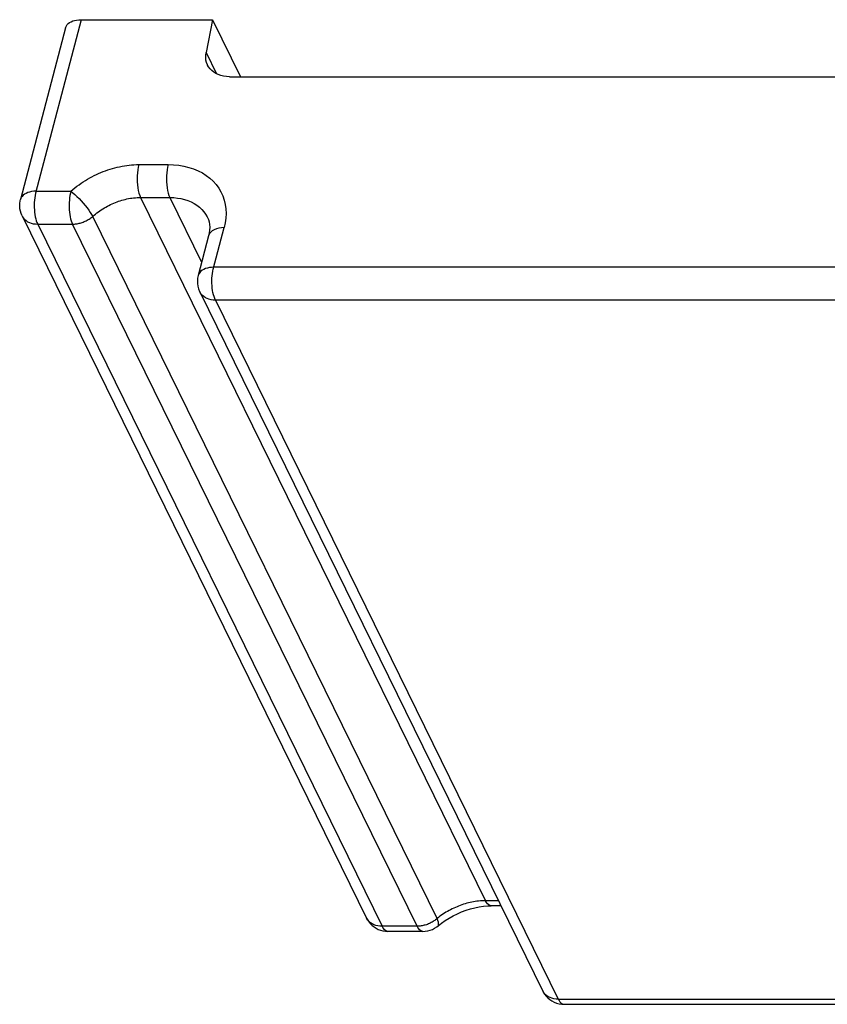
# Model space of a CAD drawing. Units: inches. Extents: x 0 to 34, y 0 to 22.
# Drawn here: x 23.6 to 24.9, y 11.7 to 13.4 of the extents above; entities that cross this region are included whole.
import ezdxf

# ---------------------------------------------------------------- set-up
doc = ezdxf.new("R2010")
doc.units = ezdxf.units.IN
doc.header["$LTSCALE"] = 1.87
doc.header["$MEASUREMENT"] = 0
doc.layers.add('ALL_ASM_MEM', color=7, linetype='CONTINUOUS')

msp = doc.modelspace()

# ---------------------------------------------------------------- linework, layer by layer
at = {"layer": 'ALL_ASM_MEM', "color": 9, "linetype": 'CONTINUOUS'}
for p, q in [((23.6853, 13.3796), (23.6098, 13.0921)), ((23.8925, 13.3254), (23.9099, 13.2899)), ((23.7812, 13.1396), (23.8298, 13.1396)), ((23.6107, 13.0955), (23.6686, 13.0955)), ((23.7839, 13.0851), (24.3556, 11.9201)), ((23.7839, 13.0851), (23.8325, 13.0851)), ((23.8325, 13.0851), (23.8851, 12.9778)), ((24.2754, 11.8905), (23.7046, 13.0537)), ((23.6135, 13.041), (24.1842, 11.8778)), ((23.6135, 13.041), (23.6713, 13.041)), ((24.2421, 11.8778), (23.6713, 13.041)), ((27.9395, 12.9696), (23.9052, 12.9696)), ((23.8821, 12.9286), (23.8821, 12.9286)), ((23.908, 12.9151), (24.4762, 11.757)), ((27.9422, 12.9151), (23.908, 12.9151)), ((24.377, 11.9201), (24.3556, 11.9201)), ((24.2421, 11.8778), (24.1842, 11.8778)), ((24.4762, 11.757), (28.5105, 11.757))]:
    msp.add_line(p, q, dxfattribs=at)
at = {"layer": 'ALL_ASM_MEM', "color": 7, "linetype": 'CONTINUOUS'}
for p, q in [((23.6853, 13.3796), (23.9029, 13.3796)), ((23.9029, 13.3796), (23.8925, 13.3254)), ((23.9029, 13.3796), (23.9493, 13.2852)), ((23.6596, 13.3662), (23.5849, 13.0818)), ((23.9313, 13.2852), (28.0982, 13.2852)), ((23.5876, 13.0545), (24.1584, 11.8913)), ((23.8949, 13.0518), (23.8949, 13.0517)), ((23.8967, 13.0217), (23.8794, 12.9559)), ((23.8821, 12.9286), (24.4504, 11.7705)), ((24.3812, 11.9116), (24.3651, 11.9116)), ((24.2769, 11.8784), (24.2769, 11.8784)), ((24.2517, 11.8693), (24.1938, 11.8693)), ((24.4818, 11.7487), (24.4858, 11.7485)), ((24.4858, 11.7485), (28.52, 11.7485))]:
    msp.add_line(p, q, dxfattribs=at)
for points in [[(23.6596, 13.3663), (23.66, 13.3674), (23.661, 13.3696), (23.6624, 13.3715), (23.6642, 13.3734), (23.6663, 13.375), (23.6688, 13.3763), (23.6716, 13.3775), (23.6747, 13.3784), (23.678, 13.3791), (23.6816, 13.3795), (23.6853, 13.3796)], [(23.895, 13.3045), (23.8947, 13.305), (23.8933, 13.3088), (23.8923, 13.3128), (23.8919, 13.3168), (23.8919, 13.321), (23.8925, 13.3254)], [(23.9313, 13.2852), (23.9263, 13.2854), (23.9215, 13.2861), (23.917, 13.2871), (23.9128, 13.2886), (23.9088, 13.2905), (23.9051, 13.2927), (23.9019, 13.2953), (23.899, 13.2983), (23.8966, 13.3015), (23.895, 13.3045)], [(23.5876, 13.0545), (23.586, 13.0583), (23.5848, 13.0623), (23.584, 13.0665), (23.5836, 13.0709), (23.5838, 13.0752), (23.5844, 13.0795), (23.5849, 13.0819)], [(23.8948, 13.0518), (23.8963, 13.0486), (23.8975, 13.0445), (23.8982, 13.0402), (23.8985, 13.0358), (23.8983, 13.0311), (23.8977, 13.0263), (23.8967, 13.0217)], [(23.8794, 12.9559), (23.8785, 12.9516), (23.8781, 12.9471), (23.8783, 12.9426), (23.8789, 12.9381), (23.8801, 12.9337), (23.8817, 12.9295), (23.8821, 12.9286)], [(24.2769, 11.8784), (24.2824, 11.8828), (24.2886, 11.8872), (24.2951, 11.8913), (24.3019, 11.8951), (24.3089, 11.8985), (24.316, 11.9016), (24.3233, 11.9043), (24.3306, 11.9066), (24.3379, 11.9084), (24.3452, 11.9099), (24.3523, 11.9109), (24.3594, 11.9114), (24.3651, 11.9116)], [(24.1584, 11.8913), (24.1603, 11.888), (24.1625, 11.8848), (24.165, 11.8818), (24.1678, 11.8791), (24.1709, 11.8766), (24.1743, 11.8745), (24.1778, 11.8727), (24.1816, 11.8712), (24.1855, 11.8702), (24.1896, 11.8695), (24.1938, 11.8693)], [(24.2516, 11.8693), (24.2556, 11.8695), (24.2597, 11.8701), (24.2637, 11.8712), (24.2675, 11.8727), (24.2712, 11.8745), (24.2747, 11.8768), (24.2769, 11.8784)], [(24.4504, 11.7706), (24.4512, 11.7691), (24.4534, 11.7655), (24.4559, 11.7622), (24.4588, 11.7592), (24.4621, 11.7564), (24.4656, 11.7541)], [(24.4656, 11.7541), (24.4694, 11.7521), (24.4734, 11.7505), (24.4775, 11.7494), (24.4818, 11.7487)]]:
    msp.add_lwpolyline(points, dxfattribs=at)
at = {"layer": 'ALL_ASM_MEM', "color": 9, "linetype": 'CONTINUOUS'}
for points in [[(23.6686, 13.0955), (23.6719, 13.0983), (23.6752, 13.101), (23.6786, 13.1037), (23.682, 13.1062), (23.6855, 13.1086), (23.689, 13.111), (23.6925, 13.1132), (23.6961, 13.1154), (23.6997, 13.1175), (23.7034, 13.1194), (23.7071, 13.1213), (23.7108, 13.1231), (23.7145, 13.1248), (23.7183, 13.1265), (23.7221, 13.128), (23.7259, 13.1294), (23.7297, 13.1308), (23.7336, 13.132), (23.7375, 13.1332), (23.7414, 13.1343), (23.7453, 13.1352), (23.7492, 13.1361), (23.7532, 13.1369), (23.7571, 13.1376), (23.7611, 13.1382), (23.765, 13.1387), (23.769, 13.139), (23.773, 13.1393), (23.7771, 13.1395), (23.7812, 13.1396)], [(23.7812, 13.1396), (23.7801, 13.1353), (23.7793, 13.1308), (23.7786, 13.126), (23.7783, 13.121), (23.7781, 13.1159), (23.7783, 13.1109), (23.7786, 13.1059), (23.7793, 13.1011), (23.7801, 13.0965), (23.7812, 13.0923), (23.7825, 13.0885), (23.7839, 13.0851)], [(23.8298, 13.1396), (23.8287, 13.1353), (23.8278, 13.1308), (23.8272, 13.126), (23.8268, 13.121), (23.8267, 13.1159), (23.8268, 13.1109), (23.8272, 13.1059), (23.8278, 13.1011), (23.8287, 13.0965), (23.8297, 13.0923), (23.831, 13.0885), (23.8325, 13.0851)], [(23.8298, 13.1396), (23.8387, 13.1393), (23.8474, 13.1384), (23.8558, 13.137), (23.864, 13.135), (23.8719, 13.1324), (23.8793, 13.1293), (23.8863, 13.1257), (23.8929, 13.1216), (23.8989, 13.117), (23.9044, 13.1119), (23.9093, 13.1064), (23.9136, 13.1005), (23.9172, 13.0942), (23.9203, 13.0876), (23.9226, 13.0807), (23.9243, 13.0735), (23.9253, 13.0661), (23.9256, 13.0586), (23.9253, 13.0509), (23.9242, 13.0432), (23.9225, 13.0353)], [(23.6107, 13.0955), (23.607, 13.0953), (23.6034, 13.0948), (23.6, 13.0941), (23.5969, 13.0931), (23.5941, 13.0919), (23.5916, 13.0904), (23.5894, 13.0888), (23.5876, 13.087), (23.5862, 13.085), (23.5852, 13.0828), (23.5849, 13.0819)], [(23.6098, 13.0921), (23.6091, 13.0885), (23.6085, 13.0847), (23.6081, 13.0808), (23.6078, 13.0768), (23.6077, 13.0728), (23.6077, 13.0687), (23.6079, 13.0646), (23.6083, 13.0607), (23.6088, 13.0568), (23.6095, 13.0532), (23.6103, 13.0497), (23.6112, 13.0465), (23.6123, 13.0436), (23.6135, 13.041)], [(23.6686, 13.0955), (23.6677, 13.0921), (23.667, 13.0885), (23.6664, 13.0848), (23.6659, 13.0809), (23.6657, 13.0769), (23.6655, 13.0729), (23.6656, 13.0688), (23.6658, 13.0648), (23.6661, 13.0608), (23.6667, 13.057), (23.6673, 13.0533), (23.6681, 13.0498), (23.6691, 13.0466), (23.6702, 13.0437), (23.6713, 13.041)], [(23.6686, 13.0955), (23.6718, 13.0929), (23.6752, 13.09), (23.6786, 13.0867), (23.6821, 13.0832), (23.6855, 13.0795), (23.6889, 13.0757), (23.6921, 13.0718), (23.6952, 13.0679), (23.698, 13.0641), (23.7005, 13.0604), (23.7027, 13.0569), (23.7046, 13.0537)], [(23.7046, 13.0537), (23.7069, 13.0557), (23.7092, 13.0576), (23.7116, 13.0595), (23.714, 13.0613), (23.7165, 13.063), (23.7189, 13.0647), (23.7214, 13.0663), (23.7239, 13.0679), (23.7265, 13.0693), (23.7291, 13.0707), (23.7316, 13.0721), (23.7343, 13.0734), (23.7369, 13.0746), (23.7395, 13.0757), (23.7422, 13.0768), (23.7449, 13.0778), (23.7476, 13.0788), (23.7503, 13.0797), (23.7531, 13.0805), (23.7558, 13.0813), (23.7586, 13.082), (23.7614, 13.0826), (23.7642, 13.0832), (23.767, 13.0837), (23.7697, 13.0841), (23.7725, 13.0844), (23.7753, 13.0847), (23.7782, 13.0849), (23.781, 13.085), (23.7839, 13.0851)], [(23.8325, 13.0851), (23.8388, 13.0849), (23.845, 13.0842), (23.8509, 13.0832), (23.8567, 13.0818), (23.8623, 13.08), (23.8676, 13.0778), (23.8725, 13.0752), (23.8771, 13.0723), (23.8814, 13.069), (23.8852, 13.0654), (23.8887, 13.0615), (23.8918, 13.0573), (23.8944, 13.0528), (23.8949, 13.0518)], [(23.5876, 13.0545), (23.5883, 13.0533), (23.5899, 13.0509), (23.5919, 13.0487), (23.5942, 13.0467), (23.5968, 13.045), (23.5997, 13.0436), (23.6029, 13.0424), (23.6062, 13.0416), (23.6098, 13.0412), (23.6135, 13.041)], [(23.6713, 13.041), (23.6728, 13.041), (23.6743, 13.0411), (23.6759, 13.0412), (23.6774, 13.0414), (23.679, 13.0417), (23.6807, 13.042), (23.6823, 13.0423), (23.684, 13.0428), (23.6857, 13.0433), (23.6874, 13.0438), (23.689, 13.0444), (23.6907, 13.0451), (23.6924, 13.0458), (23.694, 13.0466), (23.6956, 13.0475), (23.6972, 13.0484), (23.6988, 13.0494), (23.7003, 13.0504), (23.7018, 13.0514), (23.7032, 13.0525), (23.7046, 13.0537)], [(23.9225, 13.0353), (23.9178, 13.035), (23.9135, 13.0343), (23.9095, 13.0332), (23.9059, 13.0317), (23.9028, 13.0299), (23.9003, 13.0278), (23.8984, 13.0254), (23.897, 13.0228), (23.8967, 13.0217)], [(23.908, 12.9151), (23.9068, 12.9178), (23.9057, 12.9208), (23.9047, 12.924), (23.9039, 12.9275), (23.9033, 12.9312), (23.9028, 12.935), (23.9024, 12.939), (23.9022, 12.9431), (23.9022, 12.9472), (23.9023, 12.9512), (23.9026, 12.9552), (23.903, 12.9591), (23.9036, 12.9628), (23.9044, 12.9663), (23.9225, 13.0353)], [(23.9052, 12.9696), (23.9015, 12.9693), (23.8979, 12.9689), (23.8946, 12.9682), (23.8915, 12.9672), (23.8886, 12.966), (23.8861, 12.9646), (23.884, 12.9629), (23.8822, 12.9611), (23.8808, 12.9592), (23.8798, 12.957), (23.8794, 12.9559)], [(23.908, 12.9151), (23.9043, 12.9152), (23.9007, 12.9157), (23.8973, 12.9165), (23.8942, 12.9177), (23.8913, 12.9191), (23.8887, 12.9208), (23.8863, 12.9228), (23.8843, 12.9251), (23.8827, 12.9275), (23.8821, 12.9286)], [(24.3556, 11.9201), (24.3527, 11.9201), (24.3498, 11.92), (24.347, 11.9198), (24.3442, 11.9195), (24.3414, 11.9192), (24.3386, 11.9188), (24.3358, 11.9183), (24.333, 11.9178), (24.3302, 11.9172), (24.3274, 11.9166), (24.3246, 11.9158), (24.3219, 11.9151), (24.3191, 11.9142), (24.3164, 11.9133), (24.3137, 11.9124), (24.311, 11.9113), (24.3083, 11.9102), (24.3056, 11.9091), (24.303, 11.9079), (24.3003, 11.9066), (24.2977, 11.9053), (24.2951, 11.9039), (24.2926, 11.9025), (24.29, 11.9009), (24.2875, 11.8994), (24.285, 11.8977), (24.2826, 11.896), (24.2801, 11.8943), (24.2777, 11.8924), (24.2754, 11.8905)], [(24.3651, 11.9116), (24.3647, 11.9116), (24.3628, 11.9121), (24.3608, 11.9132), (24.359, 11.9149), (24.3572, 11.9172), (24.3556, 11.9201)], [(24.1842, 11.8778), (24.1806, 11.878), (24.177, 11.8785), (24.1737, 11.8793), (24.1705, 11.8804), (24.1676, 11.8818), (24.165, 11.8835), (24.1627, 11.8855), (24.1607, 11.8877), (24.1591, 11.8902), (24.1584, 11.8913)], [(24.1938, 11.8693), (24.1929, 11.8694), (24.1913, 11.8698), (24.1898, 11.8707), (24.1883, 11.8719), (24.1868, 11.8736), (24.1855, 11.8755), (24.1842, 11.8778)], [(24.2754, 11.8905), (24.2741, 11.8895), (24.2729, 11.8885), (24.2715, 11.8876), (24.2701, 11.8866), (24.2687, 11.8857), (24.2672, 11.8848), (24.2657, 11.884), (24.2641, 11.8832), (24.2625, 11.8824), (24.2609, 11.8817), (24.2592, 11.881), (24.2575, 11.8804), (24.2558, 11.8799), (24.2541, 11.8794), (24.2523, 11.879), (24.2506, 11.8787), (24.2489, 11.8784), (24.2472, 11.8781), (24.2455, 11.878), (24.2438, 11.8779), (24.2421, 11.8778)], [(24.2516, 11.8693), (24.2508, 11.8694), (24.2493, 11.8698), (24.2477, 11.8706), (24.2462, 11.8719), (24.2448, 11.8735), (24.2434, 11.8755), (24.2421, 11.8778)], [(24.2769, 11.8784), (24.2774, 11.8791), (24.2779, 11.8805), (24.2779, 11.8824), (24.2775, 11.8847), (24.2766, 11.8874), (24.2754, 11.8905)], [(24.4762, 11.757), (24.4725, 11.7572), (24.469, 11.7577), (24.4656, 11.7585), (24.4625, 11.7597), (24.4596, 11.7611), (24.4569, 11.7628), (24.4546, 11.7648), (24.4526, 11.767), (24.451, 11.7695), (24.4504, 11.7705)], [(24.4762, 11.757), (24.4775, 11.7547), (24.4789, 11.7527), (24.4804, 11.751), (24.4819, 11.7498), (24.4834, 11.749), (24.485, 11.7486), (24.4858, 11.7485)]]:
    msp.add_lwpolyline(points, dxfattribs=at)

doc.saveas('drawing.dxf')
